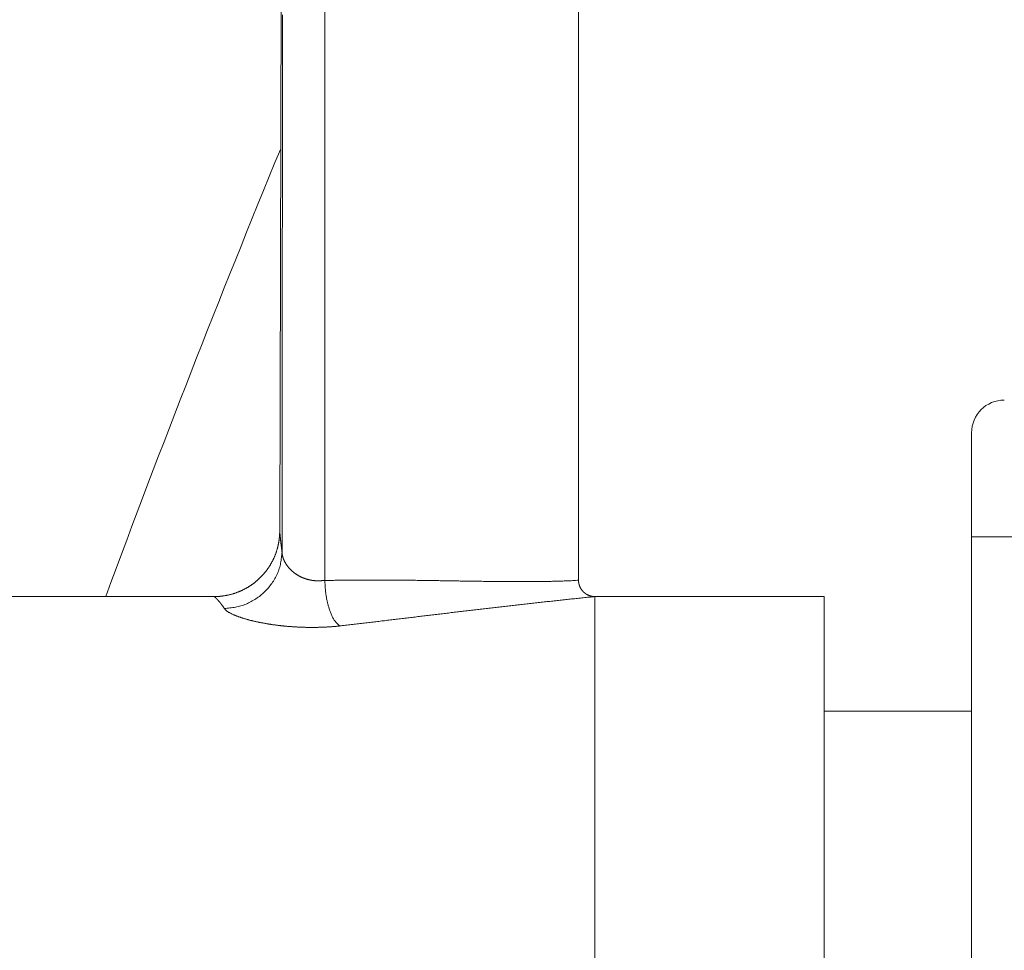
# Model space of a CAD drawing. Units: millimetres. Extents: x 172 to 5172, y -8447 to -1567.
# Drawn here: x 1345 to 1375, y -6395 to -6367 of the extents above; entities that cross this region are included whole.
import ezdxf

# ---------------------------------------------------------------- set-up
doc = ezdxf.new("R2010")
doc.units = ezdxf.units.MM
doc.layers.add('FITTING', color=6, linetype='Continuous', lineweight=20)

msp = doc.modelspace()

# ---------------------------------------------------------------- linework, layer by layer
at = {"layer": 'FITTING'}
for p, q in [((1361.643, -6352.149), (1361.643, -6383.649)), ((1352.521, -6382.154), (1352.593, -6354.149)), ((1353.898, -6383.658), (1353.898, -6360.155)), ((1373.643, -6379.149), (1373.643, -6405.149)), ((1373.643, -6382.327), (1534.643, -6382.327)), ((1328.258, -6384.149), (1350.521, -6384.149)), ((1362.143, -6384.149), (1362.143, -6426.149)), ((1362.143, -6426.149), (1362.143, -6384.149)), ((1369.143, -6384.149), (1362.143, -6384.149)), ((1369.143, -6384.149), (1369.143, -6426.149)), ((1369.143, -6387.649), (1373.643, -6387.649))]:
    msp.add_line(p, q, dxfattribs=at)
for points in [[(1352.591, -6382.788), (1352.592, -6382.223), (1352.592, -6381.657), (1352.593, -6381.092), (1352.594, -6380.526), (1352.594, -6379.961), (1352.595, -6379.395), (1352.595, -6378.83), (1352.596, -6378.264), (1352.596, -6377.698), (1352.597, -6377.133), (1352.597, -6376.567), (1352.598, -6376.002), (1352.599, -6375.436), (1352.599, -6374.871), (1352.6, -6374.305), (1352.6, -6373.74), (1352.601, -6373.174), (1352.602, -6372.608), (1352.602, -6372.043), (1352.603, -6371.477), (1352.603, -6370.912), (1352.604, -6370.346), (1352.604, -6369.781), (1352.605, -6369.215), (1352.606, -6368.65), (1352.606, -6368.084), (1352.607, -6367.518), (1352.607, -6366.953), (1352.608, -6366.387)], [(1352.502, -6382.421), (1352.503, -6382.416), (1352.504, -6382.41), (1352.505, -6382.404), (1352.505, -6382.398), (1352.506, -6382.392), (1352.507, -6382.387), (1352.507, -6382.381), (1352.508, -6382.375), (1352.509, -6382.369), (1352.509, -6382.364), (1352.51, -6382.358), (1352.511, -6382.352), (1352.511, -6382.346), (1352.512, -6382.341), (1352.512, -6382.335), (1352.513, -6382.329), (1352.514, -6382.323), (1352.514, -6382.317), (1352.515, -6382.312), (1352.515, -6382.306), (1352.515, -6382.3), (1352.516, -6382.294), (1352.516, -6382.288), (1352.517, -6382.283), (1352.517, -6382.277), (1352.517, -6382.271), (1352.518, -6382.265), (1352.518, -6382.259), (1352.518, -6382.254), (1352.519, -6382.248), (1352.519, -6382.242), (1352.519, -6382.236), (1352.519, -6382.23), (1352.52, -6382.225), (1352.52, -6382.219), (1352.52, -6382.213), (1352.52, -6382.207), (1352.52, -6382.201), (1352.52, -6382.196), (1352.521, -6382.19)], [(1352.547, -6382.41), (1352.546, -6382.405), (1352.546, -6382.399), (1352.545, -6382.394), (1352.545, -6382.389), (1352.544, -6382.383), (1352.544, -6382.378), (1352.543, -6382.373), (1352.542, -6382.367), (1352.542, -6382.362), (1352.541, -6382.357), (1352.541, -6382.351), (1352.54, -6382.346), (1352.54, -6382.341), (1352.539, -6382.335), (1352.538, -6382.33), (1352.538, -6382.325), (1352.537, -6382.319), (1352.537, -6382.314), (1352.536, -6382.309), (1352.536, -6382.303), (1352.535, -6382.298), (1352.535, -6382.293), (1352.534, -6382.287), (1352.533, -6382.282), (1352.533, -6382.277), (1352.532, -6382.271), (1352.532, -6382.266), (1352.531, -6382.261), (1352.531, -6382.255), (1352.53, -6382.25), (1352.53, -6382.245), (1352.529, -6382.239), (1352.529, -6382.234), (1352.528, -6382.229), (1352.528, -6382.223), (1352.527, -6382.218), (1352.526, -6382.213), (1352.526, -6382.207), (1352.525, -6382.202), (1352.525, -6382.197), (1352.524, -6382.191), (1352.524, -6382.186), (1352.523, -6382.181), (1352.523, -6382.175), (1352.522, -6382.17), (1352.522, -6382.165), (1352.522, -6382.159), (1352.521, -6382.154)], [(1352.467, -6382.61), (1352.468, -6382.604), (1352.47, -6382.598), (1352.471, -6382.593), (1352.472, -6382.587), (1352.474, -6382.581), (1352.475, -6382.575), (1352.476, -6382.569), (1352.478, -6382.563), (1352.479, -6382.557), (1352.48, -6382.551), (1352.481, -6382.546), (1352.482, -6382.54), (1352.484, -6382.534), (1352.485, -6382.528), (1352.486, -6382.522), (1352.487, -6382.516), (1352.488, -6382.51), (1352.489, -6382.504), (1352.49, -6382.498), (1352.491, -6382.492), (1352.492, -6382.487), (1352.493, -6382.481), (1352.494, -6382.475), (1352.495, -6382.469), (1352.496, -6382.463), (1352.497, -6382.457), (1352.498, -6382.451), (1352.499, -6382.445), (1352.5, -6382.439), (1352.501, -6382.433), (1352.502, -6382.427), (1352.502, -6382.421)], [(1352.591, -6382.788), (1352.59, -6382.777), (1352.588, -6382.765), (1352.587, -6382.753), (1352.585, -6382.741), (1352.584, -6382.729), (1352.583, -6382.718), (1352.581, -6382.706), (1352.58, -6382.694), (1352.578, -6382.682), (1352.577, -6382.67), (1352.575, -6382.658), (1352.574, -6382.647), (1352.573, -6382.635), (1352.571, -6382.623), (1352.57, -6382.611), (1352.568, -6382.599), (1352.567, -6382.587), (1352.566, -6382.576), (1352.564, -6382.564), (1352.563, -6382.552), (1352.562, -6382.54), (1352.56, -6382.528), (1352.559, -6382.516), (1352.558, -6382.505), (1352.556, -6382.493), (1352.555, -6382.481), (1352.554, -6382.469), (1352.552, -6382.457), (1352.551, -6382.445), (1352.55, -6382.434), (1352.548, -6382.422), (1352.547, -6382.41)], [(1350.521, -6384.149), (1350.535, -6384.149), (1350.549, -6384.148), (1350.563, -6384.148), (1350.577, -6384.148), (1350.591, -6384.147), (1350.605, -6384.147), (1350.619, -6384.146), (1350.633, -6384.146), (1350.647, -6384.145), (1350.66, -6384.144), (1350.674, -6384.143), (1350.688, -6384.142), (1350.702, -6384.141), (1350.716, -6384.139), (1350.73, -6384.138), (1350.744, -6384.136), (1350.758, -6384.135), (1350.771, -6384.133), (1350.785, -6384.131), (1350.799, -6384.129), (1350.813, -6384.127), (1350.827, -6384.125), (1350.84, -6384.123), (1350.854, -6384.121), (1350.868, -6384.118), (1350.882, -6384.116), (1350.895, -6384.113), (1350.909, -6384.111), (1350.923, -6384.108), (1350.936, -6384.105), (1350.95, -6384.102), (1350.964, -6384.099), (1350.977, -6384.096), (1350.991, -6384.093), (1351.004, -6384.09), (1351.018, -6384.086), (1351.031, -6384.083), (1351.045, -6384.079), (1351.058, -6384.075), (1351.072, -6384.072), (1351.085, -6384.068), (1351.098, -6384.064), (1351.112, -6384.06), (1351.125, -6384.055), (1351.138, -6384.051), (1351.151, -6384.047), (1351.165, -6384.042), (1351.178, -6384.038), (1351.191, -6384.033), (1351.204, -6384.029), (1351.217, -6384.024), (1351.23, -6384.019), (1351.243, -6384.014), (1351.256, -6384.009), (1351.269, -6384.004), (1351.282, -6383.998), (1351.295, -6383.993), (1351.308, -6383.988), (1351.321, -6383.982), (1351.333, -6383.976), (1351.346, -6383.971), (1351.359, -6383.965), (1351.371, -6383.959), (1351.384, -6383.953), (1351.397, -6383.947), (1351.409, -6383.941), (1351.421, -6383.935), (1351.434, -6383.928), (1351.446, -6383.922), (1351.459, -6383.915), (1351.471, -6383.909), (1351.483, -6383.902), (1351.495, -6383.895), (1351.508, -6383.889), (1351.52, -6383.882), (1351.532, -6383.875), (1351.544, -6383.868), (1351.556, -6383.86), (1351.568, -6383.853), (1351.579, -6383.846), (1351.591, -6383.838), (1351.603, -6383.831), (1351.615, -6383.823), (1351.626, -6383.816), (1351.638, -6383.808), (1351.649, -6383.8), (1351.661, -6383.792), (1351.672, -6383.784), (1351.684, -6383.776), (1351.695, -6383.768), (1351.706, -6383.76), (1351.717, -6383.752), (1351.729, -6383.743), (1351.74, -6383.735), (1351.751, -6383.726), (1351.762, -6383.718), (1351.773, -6383.709), (1351.783, -6383.7), (1351.794, -6383.691), (1351.805, -6383.682), (1351.816, -6383.673), (1351.826, -6383.664), (1351.837, -6383.655), (1351.847, -6383.646), (1351.858, -6383.637), (1351.868, -6383.627), (1351.878, -6383.618), (1351.888, -6383.608), (1351.898, -6383.599), (1351.909, -6383.589), (1351.919, -6383.58), (1351.928, -6383.57), (1351.938, -6383.56), (1351.948, -6383.55), (1351.958, -6383.54), (1351.968, -6383.53), (1351.977, -6383.52), (1351.987, -6383.51), (1351.996, -6383.5), (1352.005, -6383.489), (1352.015, -6383.479), (1352.024, -6383.468), (1352.033, -6383.458), (1352.042, -6383.447), (1352.051, -6383.437), (1352.06, -6383.426), (1352.069, -6383.415), (1352.078, -6383.404), (1352.087, -6383.394), (1352.095, -6383.383), (1352.104, -6383.372), (1352.112, -6383.361), (1352.121, -6383.349), (1352.129, -6383.338), (1352.137, -6383.327), (1352.145, -6383.316), (1352.153, -6383.304), (1352.162, -6383.293), (1352.169, -6383.282), (1352.177, -6383.27), (1352.185, -6383.258), (1352.193, -6383.247), (1352.2, -6383.235), (1352.208, -6383.223), (1352.215, -6383.212), (1352.223, -6383.2), (1352.23, -6383.188), (1352.237, -6383.176), (1352.244, -6383.164), (1352.251, -6383.152), (1352.258, -6383.14), (1352.265, -6383.128), (1352.272, -6383.116), (1352.279, -6383.103), (1352.285, -6383.091), (1352.292, -6383.079), (1352.298, -6383.066), (1352.305, -6383.054), (1352.311, -6383.042), (1352.317, -6383.029), (1352.323, -6383.017), (1352.329, -6383.004), (1352.335, -6382.991), (1352.341, -6382.979), (1352.347, -6382.966), (1352.352, -6382.953), (1352.358, -6382.94), (1352.363, -6382.928), (1352.369, -6382.915), (1352.374, -6382.902), (1352.379, -6382.889), (1352.384, -6382.876), (1352.389, -6382.863), (1352.394, -6382.85), (1352.399, -6382.837), (1352.404, -6382.824), (1352.408, -6382.811), (1352.413, -6382.797), (1352.418, -6382.784), (1352.422, -6382.771), (1352.426, -6382.758), (1352.43, -6382.744), (1352.435, -6382.731), (1352.438, -6382.718), (1352.442, -6382.704), (1352.446, -6382.691), (1352.45, -6382.678), (1352.453, -6382.664), (1352.457, -6382.651), (1352.46, -6382.637), (1352.464, -6382.624), (1352.467, -6382.61)], [(1350.832, -6384.515), (1350.875, -6384.511), (1350.917, -6384.507), (1350.959, -6384.503), (1351.002, -6384.498), (1351.044, -6384.493), (1351.086, -6384.487), (1351.128, -6384.481), (1351.17, -6384.473), (1351.211, -6384.465), (1351.253, -6384.456), (1351.294, -6384.446), (1351.334, -6384.434), (1351.375, -6384.422), (1351.415, -6384.408), (1351.455, -6384.393), (1351.494, -6384.377), (1351.533, -6384.36), (1351.572, -6384.342), (1351.61, -6384.323), (1351.648, -6384.303), (1351.685, -6384.282), (1351.722, -6384.261), (1351.759, -6384.239), (1351.794, -6384.216), (1351.83, -6384.192), (1351.864, -6384.167), (1351.899, -6384.142), (1351.932, -6384.116), (1351.965, -6384.089), (1351.997, -6384.061), (1352.029, -6384.033), (1352.06, -6384.004), (1352.09, -6383.974), (1352.119, -6383.943), (1352.148, -6383.912), (1352.176, -6383.88), (1352.203, -6383.847), (1352.229, -6383.814), (1352.255, -6383.78), (1352.28, -6383.745), (1352.304, -6383.71), (1352.327, -6383.674), (1352.35, -6383.638), (1352.371, -6383.601), (1352.392, -6383.564), (1352.412, -6383.526), (1352.431, -6383.488), (1352.449, -6383.449), (1352.465, -6383.41), (1352.481, -6383.37), (1352.496, -6383.331), (1352.509, -6383.29), (1352.521, -6383.25), (1352.532, -6383.209), (1352.542, -6383.168), (1352.55, -6383.126), (1352.557, -6383.084), (1352.564, -6383.042), (1352.57, -6383), (1352.575, -6382.958), (1352.579, -6382.916), (1352.584, -6382.873), (1352.587, -6382.831), (1352.591, -6382.788)], [(1353.898, -6383.658), (1353.89, -6383.658), (1353.881, -6383.659), (1353.872, -6383.659), (1353.863, -6383.66), (1353.855, -6383.66), (1353.846, -6383.661), (1353.837, -6383.661), (1353.829, -6383.662), (1353.82, -6383.662), (1353.811, -6383.663), (1353.802, -6383.664), (1353.794, -6383.664), (1353.785, -6383.665), (1353.776, -6383.665), (1353.767, -6383.666), (1353.759, -6383.666), (1353.75, -6383.666), (1353.741, -6383.667), (1353.733, -6383.667), (1353.724, -6383.667), (1353.715, -6383.668), (1353.706, -6383.668), (1353.698, -6383.668), (1353.689, -6383.668), (1353.68, -6383.668), (1353.671, -6383.668), (1353.663, -6383.667), (1353.654, -6383.667), (1353.645, -6383.667), (1353.636, -6383.666), (1353.628, -6383.666), (1353.619, -6383.666), (1353.61, -6383.665), (1353.602, -6383.664), (1353.593, -6383.664), (1353.584, -6383.663), (1353.575, -6383.662), (1353.567, -6383.661), (1353.558, -6383.66), (1353.549, -6383.659), (1353.541, -6383.658), (1353.532, -6383.657), (1353.523, -6383.656), (1353.515, -6383.655), (1353.506, -6383.654), (1353.497, -6383.652), (1353.489, -6383.651), (1353.48, -6383.649), (1353.472, -6383.648), (1353.463, -6383.646), (1353.454, -6383.644), (1353.446, -6383.643), (1353.437, -6383.641), (1353.429, -6383.639), (1353.42, -6383.637), (1353.412, -6383.635), (1353.403, -6383.633), (1353.395, -6383.631), (1353.386, -6383.629), (1353.378, -6383.627), (1353.369, -6383.624), (1353.361, -6383.622), (1353.353, -6383.62), (1353.344, -6383.617), (1353.336, -6383.615), (1353.327, -6383.612), (1353.319, -6383.609), (1353.311, -6383.607), (1353.303, -6383.604), (1353.294, -6383.601), (1353.286, -6383.598), (1353.278, -6383.595), (1353.27, -6383.592), (1353.261, -6383.589), (1353.253, -6383.586), (1353.245, -6383.583), (1353.237, -6383.58), (1353.229, -6383.576), (1353.221, -6383.573), (1353.213, -6383.57), (1353.205, -6383.566), (1353.197, -6383.563), (1353.189, -6383.559), (1353.181, -6383.555), (1353.173, -6383.552), (1353.165, -6383.548), (1353.157, -6383.544), (1353.149, -6383.54), (1353.142, -6383.536), (1353.134, -6383.532), (1353.126, -6383.528), (1353.118, -6383.524), (1353.111, -6383.52), (1353.103, -6383.516), (1353.095, -6383.511), (1353.088, -6383.507), (1353.08, -6383.502), (1353.073, -6383.498), (1353.065, -6383.493), (1353.058, -6383.489), (1353.05, -6383.484), (1353.043, -6383.48), (1353.036, -6383.475), (1353.028, -6383.47), (1353.021, -6383.465), (1353.014, -6383.46), (1353.007, -6383.455), (1353, -6383.45), (1352.992, -6383.445), (1352.985, -6383.44), (1352.978, -6383.435), (1352.971, -6383.43), (1352.964, -6383.424), (1352.957, -6383.419), (1352.951, -6383.414), (1352.944, -6383.408), (1352.937, -6383.403), (1352.93, -6383.397), (1352.924, -6383.392), (1352.917, -6383.386), (1352.91, -6383.38), (1352.904, -6383.374), (1352.897, -6383.369), (1352.891, -6383.363), (1352.884, -6383.357), (1352.878, -6383.351), (1352.871, -6383.345), (1352.865, -6383.339), (1352.859, -6383.333), (1352.853, -6383.327), (1352.847, -6383.32), (1352.84, -6383.314), (1352.834, -6383.308), (1352.828, -6383.301), (1352.822, -6383.295), (1352.817, -6383.289), (1352.811, -6383.282), (1352.805, -6383.275), (1352.799, -6383.269), (1352.794, -6383.262), (1352.788, -6383.256), (1352.782, -6383.249), (1352.777, -6383.242), (1352.772, -6383.235), (1352.766, -6383.228), (1352.761, -6383.221), (1352.756, -6383.214), (1352.75, -6383.207), (1352.745, -6383.2), (1352.74, -6383.193), (1352.735, -6383.186), (1352.73, -6383.179), (1352.725, -6383.171), (1352.721, -6383.164), (1352.716, -6383.157), (1352.711, -6383.149), (1352.707, -6383.142), (1352.702, -6383.135), (1352.698, -6383.127), (1352.693, -6383.119), (1352.689, -6383.112), (1352.685, -6383.104), (1352.68, -6383.097), (1352.676, -6383.089), (1352.672, -6383.081), (1352.668, -6383.073), (1352.665, -6383.065), (1352.661, -6383.058), (1352.657, -6383.05), (1352.654, -6383.042), (1352.65, -6383.034), (1352.647, -6383.026), (1352.643, -6383.017), (1352.64, -6383.009), (1352.637, -6383.001), (1352.634, -6382.993), (1352.631, -6382.985), (1352.628, -6382.977), (1352.625, -6382.968), (1352.622, -6382.96), (1352.62, -6382.952), (1352.617, -6382.943), (1352.615, -6382.935), (1352.613, -6382.926), (1352.611, -6382.918), (1352.608, -6382.909), (1352.606, -6382.901), (1352.605, -6382.892), (1352.603, -6382.884), (1352.601, -6382.875), (1352.6, -6382.867), (1352.598, -6382.858), (1352.597, -6382.849), (1352.596, -6382.841), (1352.595, -6382.832), (1352.594, -6382.823), (1352.593, -6382.815), (1352.593, -6382.806), (1352.592, -6382.797), (1352.591, -6382.788)], [(1361.643, -6383.649), (1361.6, -6383.653), (1361.556, -6383.656), (1361.512, -6383.659), (1361.468, -6383.661), (1361.424, -6383.664), (1361.38, -6383.666), (1361.336, -6383.668), (1361.292, -6383.67), (1361.248, -6383.671), (1361.204, -6383.673), (1361.16, -6383.675), (1361.116, -6383.676), (1361.072, -6383.677), (1361.028, -6383.679), (1360.984, -6383.68), (1360.94, -6383.681), (1360.896, -6383.682), (1360.852, -6383.683), (1360.808, -6383.684), (1360.764, -6383.684), (1360.72, -6383.685), (1360.676, -6383.686), (1360.632, -6383.686), (1360.588, -6383.687), (1360.544, -6383.688), (1360.5, -6383.688), (1360.456, -6383.689), (1360.412, -6383.689), (1360.368, -6383.689), (1360.324, -6383.69), (1360.28, -6383.69), (1360.236, -6383.69), (1360.192, -6383.691), (1360.148, -6383.691), (1360.104, -6383.691), (1360.06, -6383.691), (1360.016, -6383.691), (1359.972, -6383.692), (1359.928, -6383.692), (1359.884, -6383.692), (1359.84, -6383.692), (1359.796, -6383.692), (1359.752, -6383.692), (1359.708, -6383.692), (1359.664, -6383.691), (1359.62, -6383.691), (1359.576, -6383.691), (1359.532, -6383.691), (1359.488, -6383.691), (1359.444, -6383.691), (1359.4, -6383.69), (1359.356, -6383.69), (1359.312, -6383.69), (1359.268, -6383.689), (1359.224, -6383.689), (1359.18, -6383.689), (1359.136, -6383.688), (1359.092, -6383.688), (1359.048, -6383.687), (1359.004, -6383.687), (1358.96, -6383.686), (1358.916, -6383.686), (1358.871, -6383.686), (1358.827, -6383.685), (1358.783, -6383.684), (1358.739, -6383.684), (1358.695, -6383.683), (1358.651, -6383.683), (1358.607, -6383.682), (1358.563, -6383.682), (1358.519, -6383.681), (1358.475, -6383.68), (1358.431, -6383.68), (1358.387, -6383.679), (1358.343, -6383.678), (1358.299, -6383.678), (1358.255, -6383.677), (1358.211, -6383.676), (1358.167, -6383.676), (1358.123, -6383.675), (1358.079, -6383.674), (1358.035, -6383.674), (1357.991, -6383.673), (1357.947, -6383.672), (1357.903, -6383.672), (1357.859, -6383.671), (1357.815, -6383.67), (1357.771, -6383.669), (1357.727, -6383.669), (1357.683, -6383.668), (1357.639, -6383.667), (1357.595, -6383.667), (1357.551, -6383.666), (1357.507, -6383.665), (1357.463, -6383.665), (1357.419, -6383.664), (1357.375, -6383.663), (1357.331, -6383.663), (1357.287, -6383.662), (1357.243, -6383.661), (1357.199, -6383.661), (1357.155, -6383.66), (1357.111, -6383.659), (1357.067, -6383.659), (1357.023, -6383.658), (1356.979, -6383.657), (1356.935, -6383.657), (1356.891, -6383.656), (1356.847, -6383.656), (1356.803, -6383.655), (1356.759, -6383.655), (1356.715, -6383.654), (1356.671, -6383.653), (1356.627, -6383.653), (1356.583, -6383.652), (1356.539, -6383.652), (1356.495, -6383.651), (1356.451, -6383.651), (1356.407, -6383.65), (1356.363, -6383.65), (1356.319, -6383.65), (1356.275, -6383.649), (1356.231, -6383.649), (1356.187, -6383.648), (1356.143, -6383.648), (1356.099, -6383.648), (1356.055, -6383.647), (1356.011, -6383.647), (1355.967, -6383.647), (1355.923, -6383.646), (1355.879, -6383.646), (1355.835, -6383.646), (1355.791, -6383.645), (1355.747, -6383.645), (1355.703, -6383.645), (1355.659, -6383.645), (1355.615, -6383.645), (1355.571, -6383.644), (1355.527, -6383.644), (1355.483, -6383.644), (1355.439, -6383.644), (1355.395, -6383.644), (1355.351, -6383.644), (1355.307, -6383.644), (1355.263, -6383.644), (1355.219, -6383.644), (1355.175, -6383.644), (1355.131, -6383.644), (1355.087, -6383.645), (1355.043, -6383.645), (1354.999, -6383.645), (1354.955, -6383.645), (1354.911, -6383.646), (1354.867, -6383.646), (1354.823, -6383.646), (1354.779, -6383.647), (1354.734, -6383.647), (1354.69, -6383.648), (1354.646, -6383.648), (1354.602, -6383.648), (1354.558, -6383.649), (1354.514, -6383.649), (1354.47, -6383.65), (1354.426, -6383.65), (1354.382, -6383.651), (1354.338, -6383.652), (1354.294, -6383.652), (1354.25, -6383.653), (1354.206, -6383.653), (1354.162, -6383.654), (1354.118, -6383.654), (1354.074, -6383.655), (1354.03, -6383.656), (1353.986, -6383.656), (1353.942, -6383.657), (1353.898, -6383.658)], [(1354.352, -6385.047), (1354.332, -6385.028), (1354.312, -6385.01), (1354.293, -6384.992), (1354.274, -6384.973), (1354.255, -6384.953), (1354.237, -6384.934), (1354.22, -6384.913), (1354.203, -6384.892), (1354.188, -6384.871), (1354.173, -6384.848), (1354.159, -6384.825), (1354.146, -6384.802), (1354.134, -6384.778), (1354.122, -6384.754), (1354.111, -6384.729), (1354.1, -6384.705), (1354.089, -6384.68), (1354.079, -6384.655), (1354.07, -6384.63), (1354.06, -6384.604), (1354.051, -6384.579), (1354.042, -6384.554), (1354.034, -6384.528), (1354.026, -6384.503), (1354.018, -6384.477), (1354.01, -6384.452), (1354.003, -6384.426), (1353.996, -6384.4), (1353.989, -6384.374), (1353.983, -6384.348), (1353.976, -6384.322), (1353.97, -6384.296), (1353.965, -6384.27), (1353.959, -6384.244), (1353.954, -6384.217), (1353.949, -6384.191), (1353.945, -6384.164), (1353.94, -6384.138), (1353.936, -6384.111), (1353.932, -6384.085), (1353.929, -6384.058), (1353.925, -6384.032), (1353.922, -6384.005), (1353.92, -6383.978), (1353.917, -6383.952), (1353.915, -6383.925), (1353.913, -6383.898), (1353.911, -6383.872), (1353.909, -6383.845), (1353.907, -6383.818), (1353.905, -6383.791), (1353.904, -6383.765), (1353.902, -6383.738), (1353.901, -6383.711), (1353.9, -6383.684), (1353.898, -6383.658)], [(1361.643, -6383.649), (1361.643, -6383.653), (1361.643, -6383.657), (1361.644, -6383.662), (1361.644, -6383.666), (1361.644, -6383.671), (1361.644, -6383.675), (1361.644, -6383.68), (1361.645, -6383.684), (1361.645, -6383.689), (1361.645, -6383.693), (1361.646, -6383.697), (1361.646, -6383.702), (1361.647, -6383.706), (1361.647, -6383.711), (1361.648, -6383.715), (1361.648, -6383.72), (1361.649, -6383.724), (1361.65, -6383.728), (1361.651, -6383.733), (1361.651, -6383.737), (1361.652, -6383.742), (1361.653, -6383.746), (1361.654, -6383.75), (1361.655, -6383.755), (1361.656, -6383.759), (1361.657, -6383.763), (1361.658, -6383.768), (1361.659, -6383.772), (1361.66, -6383.776), (1361.661, -6383.781), (1361.662, -6383.785), (1361.664, -6383.789), (1361.665, -6383.794), (1361.666, -6383.798), (1361.668, -6383.802), (1361.669, -6383.806), (1361.67, -6383.811), (1361.672, -6383.815), (1361.673, -6383.819), (1361.675, -6383.823), (1361.676, -6383.827), (1361.678, -6383.831), (1361.68, -6383.836), (1361.681, -6383.84), (1361.683, -6383.844), (1361.685, -6383.848), (1361.687, -6383.852), (1361.688, -6383.856), (1361.69, -6383.86), (1361.692, -6383.864), (1361.694, -6383.868), (1361.696, -6383.872), (1361.698, -6383.876), (1361.7, -6383.88), (1361.702, -6383.884), (1361.704, -6383.888), (1361.707, -6383.892), (1361.709, -6383.896), (1361.711, -6383.9), (1361.713, -6383.903), (1361.716, -6383.907), (1361.718, -6383.911), (1361.72, -6383.915), (1361.723, -6383.919), (1361.725, -6383.922), (1361.727, -6383.926), (1361.73, -6383.93), (1361.732, -6383.933), (1361.735, -6383.937), (1361.738, -6383.941), (1361.74, -6383.944), (1361.743, -6383.948), (1361.746, -6383.952), (1361.748, -6383.955), (1361.751, -6383.959), (1361.754, -6383.962), (1361.757, -6383.966), (1361.759, -6383.969), (1361.762, -6383.972), (1361.765, -6383.976), (1361.768, -6383.979), (1361.771, -6383.982), (1361.774, -6383.986), (1361.777, -6383.989), (1361.78, -6383.992), (1361.783, -6383.995), (1361.786, -6383.999), (1361.79, -6384.002), (1361.793, -6384.005), (1361.796, -6384.008), (1361.799, -6384.011), (1361.802, -6384.014), (1361.806, -6384.017), (1361.809, -6384.02), (1361.812, -6384.023), (1361.816, -6384.026), (1361.819, -6384.029), (1361.822, -6384.032), (1361.826, -6384.035), (1361.829, -6384.038), (1361.833, -6384.04), (1361.836, -6384.043), (1361.84, -6384.046), (1361.843, -6384.049), (1361.847, -6384.051), (1361.851, -6384.054), (1361.854, -6384.056), (1361.858, -6384.059), (1361.861, -6384.062), (1361.865, -6384.064), (1361.869, -6384.067), (1361.873, -6384.069), (1361.876, -6384.071), (1361.88, -6384.074), (1361.884, -6384.076), (1361.888, -6384.078), (1361.892, -6384.081), (1361.895, -6384.083), (1361.899, -6384.085), (1361.903, -6384.087), (1361.907, -6384.089), (1361.911, -6384.091), (1361.915, -6384.093), (1361.919, -6384.095), (1361.923, -6384.097), (1361.927, -6384.099), (1361.931, -6384.101), (1361.935, -6384.103), (1361.939, -6384.105), (1361.943, -6384.107), (1361.947, -6384.109), (1361.951, -6384.11), (1361.956, -6384.112), (1361.96, -6384.114), (1361.964, -6384.115), (1361.968, -6384.117), (1361.972, -6384.118), (1361.976, -6384.12), (1361.981, -6384.121), (1361.985, -6384.123), (1361.989, -6384.124), (1361.993, -6384.126), (1361.998, -6384.127), (1362.002, -6384.128), (1362.006, -6384.129), (1362.01, -6384.131), (1362.015, -6384.132), (1362.019, -6384.133), (1362.023, -6384.134), (1362.028, -6384.135), (1362.032, -6384.136), (1362.036, -6384.137), (1362.041, -6384.138), (1362.045, -6384.139), (1362.049, -6384.14), (1362.054, -6384.141), (1362.058, -6384.141), (1362.063, -6384.142), (1362.067, -6384.143), (1362.072, -6384.143), (1362.076, -6384.144), (1362.08, -6384.145), (1362.085, -6384.145), (1362.089, -6384.146), (1362.094, -6384.146), (1362.098, -6384.147), (1362.102, -6384.147), (1362.107, -6384.147), (1362.111, -6384.148), (1362.116, -6384.148), (1362.12, -6384.148), (1362.125, -6384.148), (1362.129, -6384.149), (1362.134, -6384.149), (1362.139, -6384.149), (1362.143, -6384.149)], [(1350.832, -6384.515), (1350.828, -6384.509), (1350.824, -6384.503), (1350.819, -6384.497), (1350.815, -6384.49), (1350.811, -6384.484), (1350.807, -6384.478), (1350.802, -6384.472), (1350.798, -6384.465), (1350.794, -6384.459), (1350.79, -6384.453), (1350.785, -6384.447), (1350.781, -6384.441), (1350.777, -6384.434), (1350.772, -6384.428), (1350.768, -6384.422), (1350.764, -6384.416), (1350.759, -6384.41), (1350.755, -6384.404), (1350.75, -6384.398), (1350.746, -6384.392), (1350.741, -6384.386), (1350.737, -6384.38), (1350.732, -6384.374), (1350.728, -6384.368), (1350.723, -6384.362), (1350.718, -6384.356), (1350.714, -6384.35), (1350.709, -6384.344), (1350.704, -6384.338), (1350.7, -6384.332), (1350.695, -6384.326), (1350.69, -6384.321), (1350.685, -6384.315), (1350.68, -6384.309), (1350.675, -6384.303), (1350.67, -6384.298), (1350.666, -6384.292), (1350.661, -6384.286), (1350.656, -6384.28), (1350.651, -6384.275), (1350.646, -6384.269), (1350.641, -6384.263), (1350.636, -6384.258), (1350.631, -6384.252), (1350.625, -6384.247), (1350.62, -6384.241), (1350.615, -6384.236), (1350.61, -6384.23), (1350.605, -6384.225), (1350.599, -6384.22), (1350.594, -6384.214), (1350.589, -6384.209), (1350.583, -6384.204), (1350.578, -6384.198), (1350.573, -6384.193), (1350.567, -6384.188), (1350.562, -6384.183), (1350.556, -6384.177), (1350.551, -6384.172), (1350.545, -6384.167), (1350.539, -6384.162), (1350.534, -6384.157), (1350.528, -6384.153), (1350.521, -6384.149)], [(1362.143, -6384.149), (1362.099, -6384.153), (1362.055, -6384.158), (1362.01, -6384.163), (1361.966, -6384.167), (1361.922, -6384.172), (1361.877, -6384.176), (1361.833, -6384.181), (1361.789, -6384.186), (1361.744, -6384.19), (1361.7, -6384.195), (1361.656, -6384.2), (1361.612, -6384.204), (1361.567, -6384.209), (1361.523, -6384.214), (1361.479, -6384.219), (1361.434, -6384.223), (1361.39, -6384.228), (1361.346, -6384.233), (1361.301, -6384.237), (1361.257, -6384.242), (1361.213, -6384.247), (1361.168, -6384.252), (1361.124, -6384.256), (1361.08, -6384.261), (1361.035, -6384.266), (1360.991, -6384.271), (1360.947, -6384.275), (1360.903, -6384.28), (1360.858, -6384.285), (1360.814, -6384.29), (1360.77, -6384.295), (1360.725, -6384.299), (1360.681, -6384.304), (1360.637, -6384.309), (1360.592, -6384.314), (1360.548, -6384.319), (1360.504, -6384.324), (1360.46, -6384.329), (1360.415, -6384.333), (1360.371, -6384.338), (1360.327, -6384.343), (1360.282, -6384.348), (1360.238, -6384.353), (1360.194, -6384.358), (1360.149, -6384.363), (1360.105, -6384.368), (1360.061, -6384.373), (1360.017, -6384.378), (1359.972, -6384.383), (1359.928, -6384.387), (1359.884, -6384.392), (1359.839, -6384.397), (1359.795, -6384.402), (1359.751, -6384.407), (1359.707, -6384.412), (1359.662, -6384.417), (1359.618, -6384.422), (1359.574, -6384.427), (1359.529, -6384.433), (1359.485, -6384.438), (1359.441, -6384.443), (1359.397, -6384.448), (1359.352, -6384.453), (1359.308, -6384.458), (1359.264, -6384.463), (1359.22, -6384.468), (1359.175, -6384.473), (1359.131, -6384.478), (1359.087, -6384.483), (1359.042, -6384.489), (1358.998, -6384.494), (1358.954, -6384.499), (1358.91, -6384.504), (1358.865, -6384.509), (1358.821, -6384.514), (1358.777, -6384.519), (1358.733, -6384.525), (1358.688, -6384.53), (1358.644, -6384.535), (1358.6, -6384.54), (1358.556, -6384.545), (1358.511, -6384.551), (1358.467, -6384.556), (1358.423, -6384.561), (1358.379, -6384.566), (1358.334, -6384.572), (1358.29, -6384.577), (1358.246, -6384.582), (1358.202, -6384.587), (1358.157, -6384.593), (1358.113, -6384.598), (1358.069, -6384.603), (1358.025, -6384.608), (1357.98, -6384.614), (1357.936, -6384.619), (1357.892, -6384.624), (1357.848, -6384.629), (1357.803, -6384.635), (1357.759, -6384.64), (1357.715, -6384.645), (1357.671, -6384.651), (1357.626, -6384.656), (1357.582, -6384.661), (1357.538, -6384.667), (1357.494, -6384.672), (1357.449, -6384.677), (1357.405, -6384.682), (1357.361, -6384.688), (1357.317, -6384.693), (1357.272, -6384.698), (1357.228, -6384.704), (1357.184, -6384.709), (1357.14, -6384.714), (1357.095, -6384.72), (1357.051, -6384.725), (1357.007, -6384.73), (1356.963, -6384.736), (1356.918, -6384.741), (1356.874, -6384.746), (1356.83, -6384.752), (1356.786, -6384.757), (1356.741, -6384.762), (1356.697, -6384.768), (1356.653, -6384.773), (1356.609, -6384.778), (1356.564, -6384.784), (1356.52, -6384.789), (1356.476, -6384.794), (1356.432, -6384.8), (1356.387, -6384.805), (1356.343, -6384.81), (1356.299, -6384.816), (1356.255, -6384.821), (1356.211, -6384.826), (1356.166, -6384.832), (1356.122, -6384.837), (1356.078, -6384.842), (1356.034, -6384.848), (1355.989, -6384.853), (1355.945, -6384.858), (1355.901, -6384.864), (1355.857, -6384.869), (1355.812, -6384.874), (1355.768, -6384.88), (1355.724, -6384.885), (1355.68, -6384.89), (1355.635, -6384.895), (1355.591, -6384.901), (1355.547, -6384.906), (1355.503, -6384.911), (1355.458, -6384.916), (1355.414, -6384.922), (1355.37, -6384.927), (1355.326, -6384.932), (1355.281, -6384.937), (1355.237, -6384.943), (1355.193, -6384.948), (1355.149, -6384.953), (1355.104, -6384.958), (1355.06, -6384.964), (1355.016, -6384.969), (1354.971, -6384.974), (1354.927, -6384.979), (1354.883, -6384.984), (1354.839, -6384.99), (1354.794, -6384.995), (1354.75, -6385), (1354.706, -6385.005), (1354.662, -6385.01), (1354.617, -6385.016), (1354.573, -6385.021), (1354.529, -6385.026), (1354.485, -6385.031), (1354.44, -6385.036), (1354.396, -6385.041), (1354.352, -6385.047)], [(1354.352, -6385.047), (1354.334, -6385.049), (1354.316, -6385.051), (1354.298, -6385.052), (1354.28, -6385.054), (1354.262, -6385.056), (1354.244, -6385.058), (1354.226, -6385.06), (1354.208, -6385.061), (1354.189, -6385.063), (1354.171, -6385.065), (1354.153, -6385.066), (1354.135, -6385.067), (1354.117, -6385.069), (1354.099, -6385.07), (1354.081, -6385.071), (1354.063, -6385.073), (1354.045, -6385.074), (1354.027, -6385.075), (1354.009, -6385.076), (1353.99, -6385.077), (1353.972, -6385.078), (1353.954, -6385.079), (1353.936, -6385.08), (1353.918, -6385.081), (1353.9, -6385.082), (1353.882, -6385.082), (1353.864, -6385.083), (1353.846, -6385.084), (1353.827, -6385.085), (1353.809, -6385.085), (1353.791, -6385.086), (1353.773, -6385.087), (1353.755, -6385.087), (1353.737, -6385.088), (1353.719, -6385.088), (1353.701, -6385.088), (1353.682, -6385.089), (1353.664, -6385.089), (1353.646, -6385.089), (1353.628, -6385.09), (1353.61, -6385.09), (1353.592, -6385.09), (1353.574, -6385.09), (1353.555, -6385.09), (1353.537, -6385.09), (1353.519, -6385.091), (1353.501, -6385.091), (1353.483, -6385.09), (1353.465, -6385.09), (1353.447, -6385.09), (1353.428, -6385.09), (1353.41, -6385.09), (1353.392, -6385.09), (1353.374, -6385.09), (1353.356, -6385.089), (1353.338, -6385.089), (1353.32, -6385.089), (1353.302, -6385.088), (1353.283, -6385.088), (1353.265, -6385.087), (1353.247, -6385.087), (1353.229, -6385.086), (1353.211, -6385.085), (1353.193, -6385.085), (1353.175, -6385.084), (1353.157, -6385.083), (1353.138, -6385.083), (1353.12, -6385.082), (1353.102, -6385.081), (1353.084, -6385.08), (1353.066, -6385.079), (1353.048, -6385.078), (1353.03, -6385.077), (1353.012, -6385.076), (1352.994, -6385.075), (1352.975, -6385.074), (1352.957, -6385.073), (1352.939, -6385.072), (1352.921, -6385.071), (1352.903, -6385.07), (1352.885, -6385.068), (1352.867, -6385.067), (1352.849, -6385.066), (1352.831, -6385.064), (1352.813, -6385.063), (1352.795, -6385.061), (1352.776, -6385.06), (1352.758, -6385.058), (1352.74, -6385.057), (1352.722, -6385.055), (1352.704, -6385.053), (1352.686, -6385.052), (1352.668, -6385.05), (1352.65, -6385.048), (1352.632, -6385.046), (1352.614, -6385.044), (1352.596, -6385.043), (1352.578, -6385.041), (1352.56, -6385.039), (1352.542, -6385.037), (1352.524, -6385.035), (1352.506, -6385.032), (1352.488, -6385.03), (1352.47, -6385.028), (1352.452, -6385.026), (1352.434, -6385.024), (1352.416, -6385.021), (1352.398, -6385.019), (1352.38, -6385.017), (1352.362, -6385.014), (1352.344, -6385.012), (1352.326, -6385.009), (1352.308, -6385.007), (1352.29, -6385.004), (1352.272, -6385.001), (1352.254, -6384.999), (1352.236, -6384.996), (1352.218, -6384.993), (1352.2, -6384.99), (1352.182, -6384.988), (1352.165, -6384.985), (1352.147, -6384.982), (1352.129, -6384.979), (1352.111, -6384.976), (1352.093, -6384.973), (1352.075, -6384.969), (1352.057, -6384.966), (1352.039, -6384.963), (1352.022, -6384.96), (1352.004, -6384.956), (1351.986, -6384.953), (1351.968, -6384.95), (1351.95, -6384.946), (1351.933, -6384.943), (1351.915, -6384.939), (1351.897, -6384.936), (1351.879, -6384.932), (1351.862, -6384.928), (1351.844, -6384.924), (1351.826, -6384.921), (1351.808, -6384.917), (1351.791, -6384.913), (1351.773, -6384.909), (1351.755, -6384.905), (1351.738, -6384.901), (1351.72, -6384.896), (1351.702, -6384.892), (1351.685, -6384.888), (1351.667, -6384.884), (1351.649, -6384.879), (1351.632, -6384.875), (1351.614, -6384.87), (1351.597, -6384.866), (1351.579, -6384.861), (1351.562, -6384.856), (1351.544, -6384.852), (1351.527, -6384.847), (1351.509, -6384.842), (1351.492, -6384.837), (1351.474, -6384.832), (1351.457, -6384.827), (1351.44, -6384.822), (1351.422, -6384.816), (1351.405, -6384.811), (1351.388, -6384.805), (1351.37, -6384.8), (1351.353, -6384.794), (1351.336, -6384.789), (1351.319, -6384.783), (1351.302, -6384.777), (1351.284, -6384.771), (1351.267, -6384.765), (1351.25, -6384.759), (1351.233, -6384.752), (1351.216, -6384.746), (1351.199, -6384.739), (1351.183, -6384.733), (1351.166, -6384.726), (1351.149, -6384.719), (1351.132, -6384.712), (1351.116, -6384.705), (1351.099, -6384.697), (1351.083, -6384.69), (1351.066, -6384.682), (1351.05, -6384.674), (1351.034, -6384.666), (1351.017, -6384.658), (1351.001, -6384.649), (1350.986, -6384.64), (1350.97, -6384.631), (1350.954, -6384.622), (1350.939, -6384.612), (1350.924, -6384.602), (1350.909, -6384.592), (1350.895, -6384.581), (1350.881, -6384.569), (1350.867, -6384.557), (1350.855, -6384.544), (1350.843, -6384.53), (1350.832, -6384.515)]]:
    msp.add_lwpolyline(points, dxfattribs=at)
for centre, radius, start, end in [((1722.397, -6522.836), 400, 157.61017, 159.71328), ((1374.643, -6379.149), 1, 90, 180)]:
    msp.add_arc(centre, radius, start, end, dxfattribs=at)

doc.saveas('drawing.dxf')
